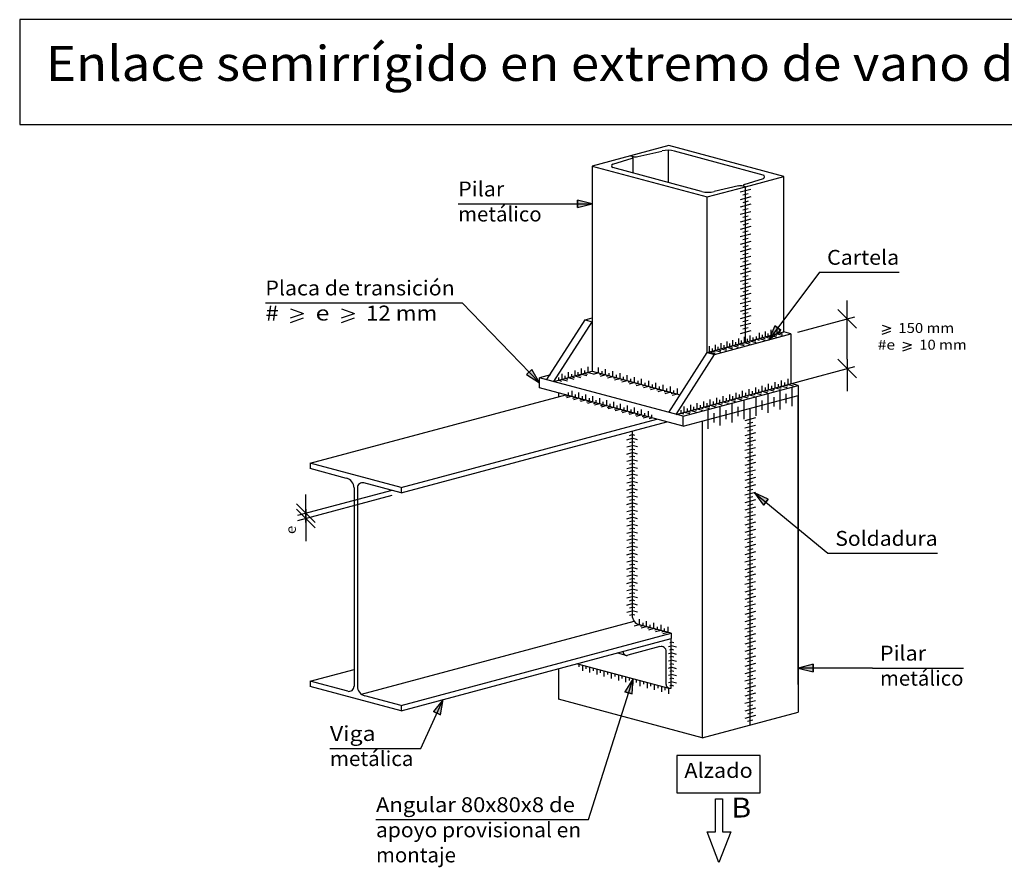
# Model space of a CAD drawing. Units: millimetres. Extents: x 0 to 52.3, y 445.5 to 490.7.
# Drawn here: x 14.8 to 28, y 455.1 to 466.4 of the extents above; entities that cross this region are included whole.
import ezdxf
from ezdxf.enums import TextEntityAlignment as Align

# ---------------------------------------------------------------- set-up
doc = ezdxf.new("R2010")
doc.units = ezdxf.units.MM
for name, color, linetype in [('0-CYPE0', 1, 'Continuous'), ('0-CYPE1', 2, 'Continuous'), ('0-CYPE2', 4, 'Continuous'), ('CYPECABECERA', 2, 'Continuous')]:
    doc.layers.add(name, color=color, linetype=linetype)
doc.styles.add('CYPETXT', font='romans', dxfattribs={"height": 0.2})

msp = doc.modelspace()

# ---------------------------------------------------------------- hatches: boundary and pattern name
at = {"layer": '0-CYPE2'}
for points in [[(22.301, 463.918), (22.501, 463.968), (22.301, 464.018)], [(24.954, 462.329), (24.874, 462.139), (25.034, 462.269)], [(21.617, 461.673), (21.793, 461.564), (21.689, 461.743)], [(24.866, 459.997), (24.68, 460.086), (24.803, 459.92)], [(25.468, 457.78), (25.268, 457.73), (25.468, 457.68)], [(23.036, 457.382), (23.049, 457.588), (22.941, 457.412)], [(20.46, 457.102), (20.498, 457.305), (20.369, 457.144)]]:
    msp.add_hatch(color=256, dxfattribs=at).paths.add_polyline_path(points, flags=0)

# ---------------------------------------------------------------- linework, layer by layer
at = {"layer": '0-CYPE0'}
for p, q in [((23.523, 464.686), (23.523, 464.255)), ((19.401, 457.377), (23.064, 458.359))]:
    msp.add_line(p, q, dxfattribs=at)
at = {"layer": '0-CYPE1'}
for p, q in [((24.634, 464.162), (24.489, 464.123)), ((24.598, 464.102), (24.525, 464.083)), ((20.699, 463.968), (21.921, 463.968)), ((21.921, 463.968), (22.501, 463.968)), ((24.634, 464.062), (24.489, 464.023)), ((24.634, 463.962), (24.489, 463.923)), ((24.598, 464.002), (24.525, 463.983)), ((24.634, 463.862), (24.489, 463.823)), ((24.598, 463.902), (24.525, 463.883)), ((24.634, 463.762), (24.489, 463.723)), ((24.598, 463.802), (24.525, 463.783)), ((24.598, 463.702), (24.525, 463.683)), ((24.634, 463.662), (24.489, 463.623)), ((24.634, 463.562), (24.489, 463.523)), ((24.598, 463.602), (24.525, 463.583)), ((24.634, 463.462), (24.489, 463.423)), ((24.598, 463.502), (24.525, 463.483)), ((24.634, 463.362), (24.489, 463.323)), ((24.598, 463.402), (24.525, 463.383)), ((24.598, 463.302), (24.525, 463.283)), ((24.634, 463.262), (24.489, 463.223)), ((24.598, 463.202), (24.525, 463.183)), ((24.634, 463.162), (24.489, 463.123)), ((24.634, 463.062), (24.489, 463.023)), ((24.598, 463.102), (24.525, 463.083)), ((25.556, 463.049), (24.874, 462.139)), ((25.556, 463.049), (26.625, 463.049)), ((24.634, 462.962), (24.489, 462.923)), ((24.598, 463.002), (24.525, 462.983)), ((24.598, 462.902), (24.525, 462.883)), ((24.634, 462.862), (24.489, 462.823)), ((24.598, 462.802), (24.525, 462.783)), ((18.109, 462.637), (20.753, 462.637)), ((20.753, 462.637), (21.793, 461.564)), ((24.634, 462.762), (24.489, 462.723)), ((24.634, 462.662), (24.489, 462.623)), ((24.598, 462.702), (24.525, 462.683)), ((25.925, 461.88), (25.925, 462.671)), ((18.448, 462.555), (18.622, 462.495)), ((19.132, 462.555), (19.306, 462.495)), ((24.634, 462.562), (24.489, 462.523)), ((24.598, 462.602), (24.525, 462.583)), ((24.598, 462.502), (24.525, 462.483)), ((26.05, 462.296), (25.8, 462.546)), ((18.448, 462.435), (18.622, 462.495)), ((18.448, 462.375), (18.622, 462.435)), ((19.132, 462.435), (19.306, 462.495)), ((19.132, 462.375), (19.306, 462.435)), ((24.634, 462.462), (24.489, 462.423)), ((24.598, 462.402), (24.525, 462.383)), ((25.265, 462.244), (26.029, 462.449)), ((24.634, 462.362), (24.489, 462.323)), ((24.634, 462.262), (24.489, 462.223)), ((24.598, 462.302), (24.525, 462.283)), ((24.827, 462.179), (24.827, 462.254)), ((24.905, 462.2), (24.905, 462.275)), ((24.944, 462.21), (24.944, 462.248)), ((24.984, 462.221), (24.984, 462.296)), ((25.023, 462.231), (25.023, 462.269)), ((26.395, 462.336), (26.511, 462.296)), ((26.395, 462.256), (26.511, 462.296)), ((26.395, 462.216), (26.511, 462.256)), ((24.312, 462.041), (24.312, 462.116)), ((24.39, 462.062), (24.39, 462.137)), ((24.429, 462.072), (24.429, 462.11)), ((24.469, 462.083), (24.469, 462.158)), ((24.508, 462.093), (24.508, 462.131)), ((24.547, 462.104), (24.547, 462.179)), ((24.547, 462.104), (24.619, 462.084)), ((24.586, 462.114), (24.586, 462.152)), ((24.586, 462.114), (24.622, 462.104)), ((24.625, 462.125), (24.625, 462.2)), ((24.625, 462.125), (24.698, 462.105)), ((24.664, 462.135), (24.664, 462.173)), ((24.664, 462.135), (24.701, 462.125)), ((24.709, 462.147), (24.709, 462.185)), ((24.709, 462.147), (24.746, 462.138)), ((24.749, 462.158), (24.749, 462.233)), ((24.749, 462.158), (24.821, 462.138)), ((24.788, 462.168), (24.788, 462.206)), ((24.788, 462.168), (24.824, 462.159)), ((24.827, 462.179), (24.899, 462.159)), ((24.866, 462.189), (24.866, 462.227)), ((24.866, 462.189), (24.902, 462.18)), ((24.905, 462.2), (24.978, 462.18)), ((24.944, 462.21), (24.981, 462.201)), ((24.984, 462.221), (25.056, 462.201)), ((25.023, 462.231), (25.059, 462.222)), ((26.675, 462.111), (26.791, 462.071)), ((24.077, 461.978), (24.077, 462.053)), ((24.077, 461.978), (24.149, 461.958)), ((24.116, 461.988), (24.116, 462.026)), ((24.116, 461.988), (24.152, 461.978)), ((24.155, 461.999), (24.155, 462.074)), ((24.155, 461.999), (24.228, 461.979)), ((24.194, 462.009), (24.194, 462.047)), ((24.194, 462.009), (24.23, 461.999)), ((24.233, 462.02), (24.233, 462.095)), ((24.233, 462.02), (24.306, 462)), ((24.273, 462.03), (24.273, 462.068)), ((24.273, 462.03), (24.309, 462.02)), ((24.312, 462.041), (24.384, 462.021)), ((24.351, 462.051), (24.351, 462.089)), ((24.351, 462.051), (24.387, 462.041)), ((24.39, 462.062), (24.463, 462.042)), ((24.429, 462.072), (24.466, 462.062)), ((24.469, 462.083), (24.541, 462.063)), ((24.508, 462.093), (24.544, 462.083)), ((26.675, 462.031), (26.791, 462.071)), ((26.675, 461.991), (26.791, 462.031)), ((26.05, 461.63), (25.8, 461.88)), ((25.925, 461.88), (25.925, 461.449)), ((22.183, 461.632), (22.183, 461.707)), ((22.27, 461.655), (22.27, 461.73)), ((22.357, 461.678), (22.357, 461.753)), ((22.401, 461.69), (22.401, 461.728)), ((22.444, 461.702), (22.444, 461.777)), ((22.585, 461.695), (22.585, 461.77)), ((22.633, 461.682), (22.633, 461.72)), ((22.681, 461.669), (22.681, 461.744)), ((22.778, 461.643), (22.778, 461.718)), ((25.265, 461.578), (26.029, 461.782)), ((22.052, 461.597), (22.052, 461.634)), ((22.052, 461.597), (22.088, 461.587)), ((22.095, 461.608), (22.095, 461.683)), ((22.095, 461.608), (22.168, 461.589)), ((22.139, 461.62), (22.139, 461.658)), ((22.139, 461.62), (22.175, 461.61)), ((22.183, 461.632), (22.255, 461.612)), ((22.226, 461.643), (22.226, 461.681)), ((22.226, 461.643), (22.262, 461.634)), ((22.27, 461.655), (22.342, 461.636)), ((22.313, 461.667), (22.313, 461.704)), ((22.313, 461.667), (22.35, 461.657)), ((22.357, 461.678), (22.429, 461.659)), ((22.401, 461.69), (22.437, 461.68)), ((22.444, 461.702), (22.517, 461.682)), ((22.585, 461.695), (22.512, 461.675)), ((22.633, 461.682), (22.597, 461.672)), ((22.681, 461.669), (22.609, 461.649)), ((22.73, 461.656), (22.693, 461.646)), ((22.778, 461.643), (22.705, 461.623)), ((22.73, 461.656), (22.73, 461.694)), ((22.826, 461.63), (22.79, 461.621)), ((22.874, 461.617), (22.802, 461.598)), ((22.826, 461.63), (22.826, 461.668)), ((22.874, 461.617), (22.874, 461.692)), ((22.923, 461.604), (22.887, 461.595)), ((22.971, 461.591), (22.899, 461.572)), ((22.923, 461.604), (22.923, 461.642)), ((22.971, 461.591), (22.971, 461.666)), ((23.019, 461.579), (22.983, 461.569)), ((23.019, 461.579), (23.019, 461.616)), ((23.068, 461.565), (23.068, 461.64)), ((23.116, 461.553), (23.116, 461.59)), ((23.164, 461.539), (23.164, 461.614)), ((23.261, 461.513), (23.261, 461.588)), ((25.045, 461.519), (25.045, 461.594)), ((25.133, 461.542), (25.133, 461.617)), ((22.229, 461.381), (22.229, 461.456)), ((23.068, 461.565), (22.995, 461.546)), ((23.116, 461.553), (23.08, 461.543)), ((23.164, 461.539), (23.092, 461.52)), ((23.213, 461.527), (23.176, 461.517)), ((23.261, 461.513), (23.188, 461.494)), ((23.213, 461.527), (23.213, 461.564)), ((23.309, 461.501), (23.273, 461.491)), ((23.357, 461.488), (23.285, 461.468)), ((23.309, 461.501), (23.309, 461.538)), ((23.357, 461.488), (23.357, 461.563)), ((23.406, 461.475), (23.369, 461.465)), ((23.454, 461.462), (23.382, 461.442)), ((23.406, 461.475), (23.406, 461.513)), ((23.454, 461.462), (23.454, 461.537)), ((23.502, 461.449), (23.466, 461.439)), ((23.502, 461.449), (23.502, 461.487)), ((23.551, 461.436), (23.551, 461.511)), ((23.599, 461.423), (23.599, 461.461)), ((23.647, 461.41), (23.647, 461.485)), ((24.522, 461.379), (24.522, 461.454)), ((24.609, 461.402), (24.609, 461.477)), ((24.653, 461.414), (24.653, 461.451)), ((24.697, 461.425), (24.697, 461.5)), ((24.74, 461.437), (24.74, 461.475)), ((24.784, 461.449), (24.784, 461.524)), ((24.784, 461.449), (24.856, 461.429)), ((24.827, 461.46), (24.827, 461.498)), ((24.827, 461.46), (24.864, 461.451)), ((24.871, 461.472), (24.871, 461.547)), ((24.871, 461.472), (24.943, 461.453)), ((24.915, 461.484), (24.915, 461.521)), ((24.915, 461.484), (24.951, 461.474)), ((24.958, 461.495), (24.958, 461.57)), ((24.958, 461.495), (25.031, 461.476)), ((25.002, 461.507), (25.002, 461.545)), ((25.002, 461.507), (25.038, 461.497)), ((25.026, 461.329), (25.026, 461.454)), ((25.045, 461.519), (25.118, 461.499)), ((25.089, 461.531), (25.089, 461.568)), ((25.089, 461.531), (25.125, 461.521)), ((25.133, 461.542), (25.205, 461.523)), ((25.187, 461.372), (25.187, 461.497)), ((22.146, 461.383), (22.182, 461.393)), ((22.229, 461.381), (22.156, 461.361)), ((22.182, 461.393), (22.182, 461.431)), ((22.239, 461.358), (22.276, 461.368)), ((22.322, 461.356), (22.25, 461.336)), ((22.276, 461.368), (22.276, 461.406)), ((22.322, 461.356), (22.322, 461.431)), ((22.333, 461.333), (22.369, 461.343)), ((22.415, 461.331), (22.343, 461.311)), ((22.369, 461.343), (22.369, 461.381)), ((22.415, 461.331), (22.415, 461.406)), ((22.426, 461.308), (22.462, 461.318)), ((22.462, 461.318), (22.462, 461.356)), ((22.509, 461.306), (22.509, 461.381)), ((22.555, 461.293), (22.555, 461.331)), ((22.602, 461.281), (22.602, 461.356)), ((22.695, 461.256), (22.695, 461.331)), ((23.551, 461.436), (23.478, 461.416)), ((23.599, 461.423), (23.563, 461.414)), ((23.647, 461.41), (23.575, 461.39)), ((23.999, 461.238), (23.999, 461.313)), ((24.086, 461.262), (24.086, 461.337)), ((24.13, 461.274), (24.13, 461.311)), ((24.173, 461.285), (24.173, 461.36)), ((24.217, 461.297), (24.217, 461.334)), ((24.261, 461.309), (24.261, 461.384)), ((24.304, 461.32), (24.304, 461.358)), ((24.304, 461.32), (24.34, 461.311)), ((24.348, 461.332), (24.348, 461.407)), ((24.348, 461.332), (24.42, 461.313)), ((24.391, 461.344), (24.391, 461.381)), ((24.391, 461.344), (24.428, 461.334)), ((24.435, 461.355), (24.435, 461.43)), ((24.435, 461.355), (24.507, 461.336)), ((24.479, 461.367), (24.479, 461.404)), ((24.479, 461.367), (24.515, 461.357)), ((24.522, 461.379), (24.595, 461.359)), ((24.543, 461.199), (24.543, 461.324)), ((24.566, 461.39), (24.566, 461.428)), ((24.566, 461.39), (24.602, 461.381)), ((24.609, 461.402), (24.682, 461.383)), ((24.653, 461.414), (24.689, 461.404)), ((24.697, 461.425), (24.769, 461.406)), ((24.704, 461.242), (24.704, 461.367)), ((24.74, 461.437), (24.776, 461.427)), ((24.785, 461.264), (24.785, 461.326)), ((24.865, 461.285), (24.865, 461.41)), ((24.946, 461.307), (24.946, 461.37)), ((25.026, 461.204), (25.026, 461.329)), ((25.107, 461.35), (25.107, 461.413)), ((25.107, 461.288), (25.107, 461.35)), ((25.187, 461.247), (25.187, 461.372)), ((22.509, 461.306), (22.436, 461.286)), ((22.519, 461.283), (22.555, 461.293)), ((22.602, 461.281), (22.53, 461.261)), ((22.695, 461.256), (22.623, 461.236)), ((22.706, 461.233), (22.742, 461.243)), ((22.789, 461.231), (22.716, 461.211)), ((22.742, 461.243), (22.742, 461.281)), ((22.789, 461.231), (22.789, 461.306)), ((22.799, 461.208), (22.835, 461.218)), ((22.882, 461.206), (22.81, 461.186)), ((22.835, 461.218), (22.835, 461.256)), ((22.882, 461.206), (22.882, 461.281)), ((22.892, 461.183), (22.929, 461.193)), ((22.975, 461.181), (22.903, 461.161)), ((22.929, 461.193), (22.929, 461.231)), ((22.975, 461.181), (22.975, 461.256)), ((23.022, 461.168), (23.022, 461.206)), ((23.069, 461.156), (23.069, 461.231)), ((23.115, 461.143), (23.115, 461.181)), ((23.162, 461.131), (23.162, 461.206)), ((23.255, 461.106), (23.255, 461.181)), ((23.694, 461.157), (23.694, 461.194)), ((23.737, 461.168), (23.737, 461.243)), ((23.781, 461.18), (23.781, 461.218)), ((23.781, 461.18), (23.817, 461.17)), ((23.825, 461.192), (23.825, 461.267)), ((23.825, 461.192), (23.897, 461.172)), ((23.868, 461.203), (23.868, 461.241)), ((23.868, 461.203), (23.904, 461.194)), ((23.912, 461.215), (23.912, 461.29)), ((23.912, 461.215), (23.984, 461.196)), ((23.955, 461.227), (23.955, 461.264)), ((23.955, 461.227), (23.992, 461.217)), ((23.999, 461.238), (24.071, 461.219)), ((24.043, 461.25), (24.043, 461.288)), ((24.043, 461.25), (24.079, 461.24)), ((24.086, 461.262), (24.159, 461.242)), ((24.13, 461.274), (24.166, 461.264)), ((24.173, 461.285), (24.246, 461.266)), ((24.217, 461.297), (24.253, 461.287)), ((24.221, 461.113), (24.221, 461.238)), ((24.261, 461.309), (24.333, 461.289)), ((24.302, 461.135), (24.302, 461.197)), ((24.382, 461.156), (24.382, 461.281)), ((24.463, 461.178), (24.463, 461.24)), ((24.463, 461.115), (24.463, 461.178)), ((24.543, 461.074), (24.543, 461.199)), ((24.704, 461.117), (24.704, 461.242)), ((24.785, 461.201), (24.785, 461.264)), ((24.865, 461.16), (24.865, 461.285)), ((24.946, 461.245), (24.946, 461.307)), ((22.986, 461.158), (23.022, 461.168)), ((23.069, 461.156), (22.996, 461.136)), ((23.079, 461.133), (23.115, 461.143)), ((23.162, 461.131), (23.089, 461.111)), ((23.255, 461.106), (23.183, 461.086)), ((23.266, 461.083), (23.302, 461.093)), ((23.302, 461.093), (23.302, 461.131)), ((23.694, 461.157), (23.73, 461.147)), ((23.737, 461.168), (23.81, 461.149)), ((24.141, 461.091), (24.141, 461.154)), ((24.141, 461.029), (24.141, 461.091)), ((24.221, 460.988), (24.221, 461.113)), ((24.302, 461.072), (24.302, 461.135)), ((24.382, 461.031), (24.382, 461.156)), ((24.696, 461.09), (24.551, 461.051)), ((24.696, 460.99), (24.551, 460.951)), ((24.66, 461.03), (24.588, 461.011)), ((24.66, 460.93), (24.588, 460.911)), ((22.964, 460.798), (23.037, 460.817)), ((23.001, 460.856), (23.037, 460.866)), ((23.073, 460.856), (23.037, 460.866)), ((23.109, 460.798), (23.037, 460.817)), ((24.696, 460.89), (24.551, 460.851)), ((24.696, 460.79), (24.551, 460.751)), ((24.66, 460.83), (24.588, 460.811)), ((22.964, 460.701), (23.037, 460.721)), ((23.001, 460.759), (23.037, 460.769)), ((23.001, 460.663), (23.037, 460.672)), ((23.073, 460.759), (23.037, 460.769)), ((23.109, 460.701), (23.037, 460.721)), ((23.073, 460.663), (23.037, 460.672)), ((24.696, 460.69), (24.551, 460.651)), ((24.66, 460.73), (24.588, 460.711)), ((22.964, 460.605), (23.037, 460.624)), ((22.964, 460.508), (23.037, 460.528)), ((23.001, 460.566), (23.037, 460.576)), ((23.109, 460.605), (23.037, 460.624)), ((23.073, 460.566), (23.037, 460.576)), ((23.109, 460.508), (23.037, 460.528)), ((24.696, 460.59), (24.551, 460.551)), ((24.66, 460.63), (24.588, 460.611)), ((24.66, 460.53), (24.588, 460.511)), ((22.964, 460.412), (23.037, 460.431)), ((23.001, 460.47), (23.037, 460.479)), ((23.073, 460.47), (23.037, 460.479)), ((23.109, 460.412), (23.037, 460.431)), ((24.696, 460.49), (24.551, 460.451)), ((24.696, 460.39), (24.551, 460.351)), ((24.66, 460.43), (24.588, 460.411)), ((22.964, 460.315), (23.037, 460.334)), ((23.001, 460.373), (23.037, 460.383)), ((23.001, 460.276), (23.037, 460.286)), ((23.073, 460.373), (23.037, 460.383)), ((23.109, 460.315), (23.037, 460.334)), ((23.073, 460.276), (23.037, 460.286)), ((24.696, 460.29), (24.551, 460.251)), ((24.66, 460.33), (24.588, 460.311)), ((18.547, 459.782), (19.814, 460.122)), ((22.964, 460.218), (23.037, 460.238)), ((22.964, 460.122), (23.037, 460.141)), ((23.001, 460.18), (23.037, 460.19)), ((23.109, 460.218), (23.037, 460.238)), ((23.073, 460.18), (23.037, 460.19)), ((23.109, 460.122), (23.037, 460.141)), ((24.696, 460.19), (24.551, 460.151)), ((24.66, 460.23), (24.588, 460.211)), ((24.66, 460.13), (24.588, 460.111)), ((18.547, 459.711), (19.814, 460.051)), ((18.651, 459.685), (18.651, 460.06)), ((22.964, 460.025), (23.037, 460.045)), ((23.001, 460.083), (23.037, 460.093)), ((23.001, 459.987), (23.037, 459.996)), ((23.073, 460.083), (23.037, 460.093)), ((23.109, 460.025), (23.037, 460.045)), ((23.073, 459.987), (23.037, 459.996)), ((24.696, 460.09), (24.551, 460.051)), ((24.696, 459.99), (24.551, 459.951)), ((24.66, 460.03), (24.588, 460.011)), ((24.68, 460.086), (25.667, 459.272)), ((18.776, 459.685), (18.526, 459.935)), ((18.776, 459.614), (18.526, 459.864)), ((18.651, 459.864), (18.651, 459.433)), ((22.964, 459.929), (23.037, 459.948)), ((23.001, 459.89), (23.037, 459.9)), ((23.109, 459.929), (23.037, 459.948)), ((23.073, 459.89), (23.037, 459.9)), ((24.696, 459.89), (24.551, 459.851)), ((24.66, 459.93), (24.588, 459.911)), ((18.651, 459.739), (18.651, 459.81)), ((22.964, 459.832), (23.037, 459.851)), ((22.964, 459.735), (23.037, 459.755)), ((23.001, 459.793), (23.037, 459.803)), ((23.109, 459.832), (23.037, 459.851)), ((23.073, 459.793), (23.037, 459.803)), ((23.109, 459.735), (23.037, 459.755)), ((24.696, 459.79), (24.551, 459.751)), ((24.66, 459.83), (24.588, 459.811)), ((24.66, 459.73), (24.588, 459.711)), ((22.964, 459.639), (23.037, 459.658)), ((23.001, 459.697), (23.037, 459.707)), ((23.001, 459.6), (23.037, 459.61)), ((23.073, 459.697), (23.037, 459.707)), ((23.109, 459.639), (23.037, 459.658)), ((23.073, 459.6), (23.037, 459.61)), ((24.696, 459.69), (24.551, 459.651)), ((24.696, 459.59), (24.551, 459.551)), ((24.66, 459.63), (24.588, 459.611)), ((22.964, 459.542), (23.037, 459.562)), ((22.964, 459.446), (23.037, 459.465)), ((23.001, 459.504), (23.037, 459.513)), ((23.109, 459.542), (23.037, 459.562)), ((23.073, 459.504), (23.037, 459.513)), ((23.109, 459.446), (23.037, 459.465)), ((24.696, 459.49), (24.551, 459.451)), ((24.66, 459.53), (24.588, 459.511)), ((22.964, 459.349), (23.037, 459.368)), ((23.001, 459.407), (23.037, 459.417)), ((23.073, 459.407), (23.037, 459.417)), ((23.109, 459.349), (23.037, 459.368)), ((24.696, 459.39), (24.551, 459.351)), ((24.66, 459.43), (24.588, 459.411)), ((24.66, 459.33), (24.588, 459.311)), ((22.964, 459.252), (23.037, 459.272)), ((23.001, 459.31), (23.037, 459.32)), ((23.001, 459.214), (23.037, 459.224)), ((23.073, 459.31), (23.037, 459.32)), ((23.109, 459.252), (23.037, 459.272)), ((23.073, 459.214), (23.037, 459.224)), ((24.696, 459.29), (24.551, 459.251)), ((24.66, 459.23), (24.588, 459.211)), ((25.667, 459.272), (27.141, 459.272)), ((22.964, 459.156), (23.037, 459.175)), ((22.964, 459.059), (23.037, 459.079)), ((23.001, 459.117), (23.037, 459.127)), ((23.109, 459.156), (23.037, 459.175)), ((23.073, 459.117), (23.037, 459.127)), ((23.109, 459.059), (23.037, 459.079)), ((24.696, 459.19), (24.551, 459.151)), ((24.696, 459.09), (24.551, 459.051)), ((24.66, 459.13), (24.588, 459.111)), ((22.964, 458.963), (23.037, 458.982)), ((23.001, 459.021), (23.037, 459.03)), ((23.001, 458.924), (23.037, 458.934)), ((23.073, 459.021), (23.037, 459.03)), ((23.109, 458.963), (23.037, 458.982)), ((23.073, 458.924), (23.037, 458.934)), ((24.696, 458.99), (24.551, 458.951)), ((24.66, 459.03), (24.588, 459.011)), ((24.66, 458.93), (24.588, 458.911)), ((22.964, 458.866), (23.037, 458.886)), ((23.001, 458.828), (23.037, 458.837)), ((23.109, 458.866), (23.037, 458.886)), ((23.073, 458.828), (23.037, 458.837)), ((24.696, 458.89), (24.551, 458.851)), ((24.66, 458.83), (24.588, 458.811)), ((22.964, 458.77), (23.037, 458.789)), ((22.964, 458.673), (23.037, 458.692)), ((23.001, 458.731), (23.037, 458.741)), ((23.109, 458.77), (23.037, 458.789)), ((23.073, 458.731), (23.037, 458.741)), ((23.109, 458.673), (23.037, 458.692)), ((24.696, 458.79), (24.551, 458.751)), ((24.696, 458.69), (24.551, 458.651)), ((24.66, 458.73), (24.588, 458.711)), ((22.964, 458.576), (23.037, 458.596)), ((23.001, 458.634), (23.037, 458.644)), ((23.001, 458.538), (23.037, 458.547)), ((23.073, 458.634), (23.037, 458.644)), ((23.109, 458.576), (23.037, 458.596)), ((23.073, 458.538), (23.037, 458.547)), ((24.696, 458.59), (24.551, 458.551)), ((24.66, 458.63), (24.588, 458.611)), ((22.964, 458.48), (23.037, 458.499)), ((23.001, 458.441), (23.037, 458.451)), ((23.109, 458.48), (23.037, 458.499)), ((23.073, 458.441), (23.037, 458.451)), ((24.696, 458.49), (24.551, 458.451)), ((24.66, 458.53), (24.588, 458.511)), ((24.66, 458.43), (24.588, 458.411)), ((23.136, 458.311), (23.063, 458.292)), ((23.136, 458.311), (23.136, 458.386)), ((23.184, 458.299), (23.148, 458.289)), ((23.232, 458.285), (23.16, 458.266)), ((23.184, 458.299), (23.184, 458.336)), ((23.232, 458.285), (23.232, 458.36)), ((23.28, 458.273), (23.244, 458.263)), ((23.28, 458.273), (23.28, 458.31)), ((23.329, 458.26), (23.329, 458.335)), ((23.377, 458.247), (23.377, 458.284)), ((23.425, 458.234), (23.425, 458.309)), ((23.522, 458.208), (23.522, 458.283)), ((24.696, 458.39), (24.551, 458.351)), ((24.696, 458.29), (24.551, 458.251)), ((24.66, 458.33), (24.588, 458.311)), ((23.329, 458.26), (23.256, 458.24)), ((23.377, 458.247), (23.341, 458.237)), ((23.425, 458.234), (23.353, 458.214)), ((23.474, 458.221), (23.437, 458.211)), ((23.522, 458.208), (23.45, 458.188)), ((23.474, 458.221), (23.474, 458.259)), ((24.696, 458.19), (24.551, 458.151)), ((24.66, 458.23), (24.588, 458.211)), ((23.525, 458.02), (23.561, 458.029)), ((23.543, 458.073), (23.561, 458.078)), ((23.598, 458.068), (23.561, 458.078)), ((23.634, 458.01), (23.561, 458.029)), ((24.696, 458.09), (24.551, 458.051)), ((24.66, 458.13), (24.588, 458.111)), ((24.66, 458.03), (24.588, 458.011)), ((23.525, 457.923), (23.561, 457.933)), ((23.543, 457.976), (23.561, 457.981)), ((23.543, 457.88), (23.561, 457.884)), ((23.598, 457.971), (23.561, 457.981)), ((23.634, 457.913), (23.561, 457.933)), ((23.598, 457.875), (23.561, 457.884)), ((24.696, 457.99), (24.551, 457.951)), ((24.696, 457.89), (24.551, 457.851)), ((24.66, 457.93), (24.588, 457.911)), ((22.324, 457.744), (22.324, 457.782)), ((22.373, 457.694), (22.373, 457.769)), ((22.421, 457.718), (22.421, 457.756)), ((22.469, 457.668), (22.469, 457.743)), ((23.525, 457.826), (23.561, 457.836)), ((23.525, 457.73), (23.561, 457.74)), ((23.543, 457.783), (23.561, 457.788)), ((23.634, 457.817), (23.561, 457.836)), ((23.598, 457.778), (23.561, 457.788)), ((23.634, 457.72), (23.561, 457.74)), ((24.696, 457.79), (24.551, 457.751)), ((24.66, 457.83), (24.588, 457.811)), ((22.517, 457.692), (22.517, 457.73)), ((22.566, 457.642), (22.566, 457.717)), ((22.614, 457.667), (22.614, 457.704)), ((22.662, 457.616), (22.662, 457.691)), ((22.711, 457.641), (22.711, 457.678)), ((22.759, 457.59), (22.759, 457.665)), ((22.807, 457.615), (22.807, 457.652)), ((22.856, 457.564), (22.856, 457.639)), ((22.904, 457.589), (22.904, 457.626)), ((22.952, 457.539), (22.952, 457.614)), ((23.525, 457.633), (23.561, 457.643)), ((23.543, 457.686), (23.561, 457.691)), ((23.598, 457.682), (23.561, 457.691)), ((23.634, 457.624), (23.561, 457.643)), ((24.696, 457.69), (24.551, 457.651)), ((24.66, 457.73), (24.588, 457.711)), ((24.66, 457.63), (24.588, 457.611)), ((26.267, 457.73), (25.268, 457.73)), ((26.267, 457.73), (27.489, 457.73)), ((22.452, 455.693), (23.049, 457.588)), ((23, 457.563), (23, 457.601)), ((23.049, 457.513), (23.049, 457.588)), ((23.097, 457.537), (23.097, 457.575)), ((23.145, 457.487), (23.145, 457.562)), ((23.194, 457.511), (23.194, 457.549)), ((23.242, 457.461), (23.242, 457.536)), ((23.29, 457.485), (23.29, 457.523)), ((23.338, 457.435), (23.338, 457.51)), ((23.387, 457.46), (23.387, 457.497)), ((23.435, 457.409), (23.435, 457.484)), ((23.525, 457.537), (23.561, 457.546)), ((23.543, 457.59), (23.561, 457.595)), ((23.543, 457.493), (23.561, 457.498)), ((23.598, 457.585), (23.561, 457.595)), ((23.634, 457.527), (23.561, 457.546)), ((23.598, 457.488), (23.561, 457.498)), ((24.696, 457.59), (24.551, 457.551)), ((24.696, 457.49), (24.551, 457.451)), ((24.66, 457.53), (24.588, 457.511)), ((23.483, 457.434), (23.483, 457.471)), ((23.532, 457.383), (23.532, 457.458)), ((24.696, 457.39), (24.551, 457.351)), ((24.66, 457.43), (24.588, 457.411)), ((20.198, 456.65), (20.498, 457.305)), ((24.696, 457.29), (24.551, 457.251)), ((24.66, 457.33), (24.588, 457.311)), ((24.66, 457.23), (24.588, 457.211)), ((24.696, 457.19), (24.551, 457.151)), ((24.696, 457.09), (24.551, 457.051)), ((24.66, 457.13), (24.588, 457.111)), ((24.66, 457.03), (24.588, 457.011)), ((18.976, 456.65), (20.198, 456.65)), ((19.595, 455.693), (22.452, 455.693))]:
    msp.add_line(p, q, dxfattribs=at)
for points in [[(22.613, 461.258), (22.649, 461.268), (22.649, 461.306)], [(24.06, 460.945), (24.06, 461.07), (24.06, 461.195)], [(23.172, 461.108), (23.209, 461.118), (23.209, 461.156)]]:
    msp.add_lwpolyline(points, dxfattribs=at)
for points in [[(23.639, 456.554), (23.639, 456.054), (24.757, 456.054), (24.757, 456.554), (23.639, 456.554)], [(24.158, 455.973), (24.249, 455.973), (24.249, 455.527), (24.364, 455.527), (24.204, 455.116), (24.044, 455.527), (24.158, 455.527), (24.158, 455.973)]]:
    msp.add_lwpolyline(points, close=True, dxfattribs=at)
at = {"layer": '0-CYPE2'}
for p, q in [((23.531, 464.75), (23.016, 464.612)), ((25.077, 464.336), (23.531, 464.75)), ((23.113, 464.602), (23.438, 464.677)), ((24.799, 464.355), (23.606, 464.674)), ((23.016, 464.612), (22.501, 464.474)), ((22.778, 464.501), (23.037, 464.581)), ((23.016, 464.612), (23.049, 464.603)), ((23.036, 464.606), (23.016, 464.612)), ((23.046, 464.594), (23.046, 464.383)), ((22.501, 464.474), (22.501, 461.717)), ((22.501, 464.474), (24.046, 464.06)), ((23.971, 464.135), (22.779, 464.455)), ((24.541, 464.229), (24.8, 464.309)), ((24.562, 464.198), (25.077, 464.336)), ((25.077, 462.246), (25.077, 464.336)), ((25.077, 462.246), (25.077, 464.336)), ((24.046, 464.06), (24.562, 464.198)), ((24.464, 464.208), (24.139, 464.132)), ((24.562, 464.198), (24.529, 464.206)), ((24.562, 464.198), (24.541, 464.203)), ((24.562, 462.108), (24.562, 464.198)), ((24.046, 461.97), (24.046, 464.06)), ((21.889, 461.605), (22.404, 462.41)), ((21.986, 461.579), (22.501, 462.384)), ((22.404, 462.41), (22.501, 462.435)), ((22.404, 462.41), (22.501, 462.384)), ((24.046, 461.97), (25.077, 462.246)), ((25.171, 462.219), (25.077, 462.246)), ((24.143, 461.944), (25.171, 462.219)), ((25.171, 462.219), (25.171, 461.553)), ((23.531, 461.165), (24.046, 461.97)), ((23.628, 461.139), (24.143, 461.944)), ((24.046, 461.97), (24.143, 461.944)), ((21.986, 461.579), (22.501, 461.717)), ((22.501, 461.717), (23.682, 461.401)), ((21.939, 461.67), (21.793, 461.631)), ((21.793, 461.497), (21.793, 461.631)), ((23.724, 461.113), (21.793, 461.631)), ((23.628, 461.139), (25.3, 461.587)), ((23.724, 460.98), (21.793, 461.497)), ((23.724, 461.113), (25.268, 461.527)), ((25.268, 461.527), (25.171, 461.553)), ((25.268, 461.527), (25.268, 457.138)), ((18.711, 460.482), (22.147, 461.403)), ((22.048, 461.429), (22.048, 461.376)), ((23.724, 460.98), (25.268, 461.393)), ((25.268, 457.509), (25.268, 461.393)), ((24.624, 456.966), (24.624, 461.221)), ((19.935, 460.154), (23.37, 461.075)), ((23.724, 460.98), (23.724, 461.113)), ((23.98, 461.048), (23.98, 456.793)), ((19.935, 460.083), (23.503, 461.039)), ((23.037, 460.914), (23.037, 458.44)), ((18.711, 460.482), (18.711, 460.411)), ((19.935, 460.154), (18.711, 460.482)), ((19.201, 460.279), (18.711, 460.411)), ((19.3, 460.151), (19.3, 457.482)), ((19.346, 460.154), (19.346, 457.486)), ((23.561, 458.197), (23.136, 458.311)), ((19.935, 457.225), (23.561, 458.197)), ((23.561, 458.197), (23.561, 458.126)), ((19.935, 457.154), (23.561, 458.126)), ((23.411, 458.017), (22.98, 457.901)), ((23.561, 457.459), (23.561, 458.126)), ((22.839, 457.932), (22.954, 457.901)), ((22.917, 457.953), (22.917, 457.949)), ((23.495, 457.507), (23.495, 457.952)), ((22.301, 457.788), (23.532, 457.458)), ((18.711, 457.553), (19.3, 457.711)), ((22.048, 457.72), (22.048, 457.311)), ((18.711, 457.553), (18.711, 457.482)), ((19.216, 457.418), (18.711, 457.553)), ((19.935, 457.154), (18.711, 457.482)), ((19.935, 457.225), (19.445, 457.357)), ((23.558, 457.458), (23.561, 457.459)), ((19.935, 457.225), (19.935, 457.154)), ((23.98, 456.793), (22.048, 457.311)), ((23.98, 456.793), (25.268, 457.138))]:
    msp.add_line(p, q, dxfattribs=at)
for points in [[(22.301, 463.918), (22.501, 463.968), (22.301, 464.018)], [(24.954, 462.329), (24.874, 462.139), (25.034, 462.269)], [(21.617, 461.673), (21.793, 461.564), (21.689, 461.743)], [(24.866, 459.997), (24.68, 460.086), (24.803, 459.92)], [(25.468, 457.78), (25.268, 457.73), (25.468, 457.68)], [(23.036, 457.382), (23.049, 457.588), (22.941, 457.412)], [(20.46, 457.102), (20.498, 457.305), (20.369, 457.144)]]:
    msp.add_lwpolyline(points, close=True, dxfattribs=at)
for points in [[(22.301, 463.918), (22.301, 464.018)], [(24.954, 462.329), (25.034, 462.269)], [(21.617, 461.673), (21.689, 461.743)], [(19.935, 460.154), (19.935, 460.083), (19.43, 460.218)], [(24.866, 459.997), (24.803, 459.92)], [(25.468, 457.78), (25.468, 457.68)], [(23.036, 457.382), (22.941, 457.412)], [(20.46, 457.102), (20.369, 457.144)]]:
    msp.add_lwpolyline(points, dxfattribs=at)
for centre, radius, start, end in [((23.517, 464.34), 0.347, 75, 103.0547), ((22.785, 464.478), 0.024, 107.2045, 255), ((23.033, 464.594), 0.0133, 287.2044, 75), ((23.083, 464.732), 0.133, 255, 283.0547), ((24.793, 464.332), 0.024, 287.2044, 75), ((24.545, 464.216), 0.0133, 107.2045, 255), ((24.061, 464.47), 0.347, 255, 283.0547), ((24.494, 464.078), 0.133, 75, 103.0547), ((19.167, 460.151), 0.133, 0, 75), ((19.413, 460.154), 0.0667, 75, 180), ((23.17, 458.44), 0.133, 180, 255), ((23.428, 457.952), 0.0667, 0, 105), ((22.967, 457.949), 0.05, 180, 285), ((19.233, 457.482), 0.0667, 255, 360), ((19.479, 457.486), 0.133, 180, 255), ((23.545, 457.507), 0.05, 180, 285)]:
    msp.add_arc(centre, radius, start, end, dxfattribs=at)
at = {"layer": 'CYPECABECERA'}
msp.add_lwpolyline([(14.808, 465.032), (39.043, 465.032), (39.043, 466.443), (14.808, 466.443), (14.808, 465.032)], close=True, dxfattribs=at)

# ---------------------------------------------------------------- texts
at = {"layer": '0-CYPE1', "style": 'CYPETXT'}
for s, height, width, p, p2 in [('Pilar ', 0.2, 0.798, (20.699, 464.068), (21.383, 464.068)), ('metálico', 0.2, 0.913256, (20.699, 463.731), (21.821, 463.731)), ('Cartela', 0.2, 0.959858, (25.656, 463.149), (26.625, 463.149)), ('Placa de transición', 0.2, 0.856154, (18.109, 462.737), (20.653, 462.737)), ('# ', 0.2, 0.63, (18.109, 462.4), (18.361, 462.4)), (' e ', 0.2, 0.588, (18.709, 462.4), (19.045, 462.4)), (' 12 mm ', 0.2, 0.703436, (19.393, 462.4), (20.485, 462.4)), (' 150 mm ', 0.1333, 0.722951, (26.569, 462.233), (27.409, 462.233)), ('#e ', 0.1333, 0.735, (26.337, 462.008), (26.617, 462.008)), (' 10 mm ', 0.1333, 0.703436, (26.849, 462.008), (27.577, 462.008)), ('Soldadura', 0.2, 0.95543, (25.767, 459.372), (27.141, 459.372)), ('Pilar ', 0.2, 0.798, (26.367, 457.83), (27.051, 457.83)), ('metálico', 0.2, 0.913256, (26.367, 457.493), (27.489, 457.493)), ('Viga ', 0.2, 0.844941, (18.976, 456.75), (19.66, 456.75)), ('metálica', 0.2, 0.920391, (18.976, 456.413), (20.098, 456.413)), ('Alzado', 0.2, 0.993711, (23.739, 456.254), (24.657, 456.254)), ('Angular 80x80x8 de', 0.2, 0.863585, (19.595, 455.793), (22.268, 455.793)), ('B', 0.267, 1.1725, (24.369, 455.721), (24.637, 455.721)), ('apoyo provisional en', 0.2, 0.871943, (19.595, 455.455), (22.352, 455.455)), ('montaje', 0.2, 0.909435, (19.595, 455.118), (20.669, 455.118))]:
    msp.add_text(s, height=height, dxfattribs=dict(at, width=width)).set_placement(p, p2, align=Align.FIT)
at = {"layer": '0-CYPE1', "style": 'CYPETXT', "width": 1.176}
msp.add_text('e', height=0.133, rotation=90, dxfattribs=at).set_placement((18.518, 459.53), (18.518, 459.642), align=Align.FIT)
at = {"layer": 'CYPECABECERA', "style": 'CYPETXT', "width": 0.821611}
msp.add_text('Enlace semirrígido en extremo de vano de viga con pilar (2 UPN cerrados).', height=0.47021, dxfattribs=at).set_placement((15.161, 465.62), (38.69, 465.62), align=Align.FIT)

doc.saveas('drawing.dxf')
